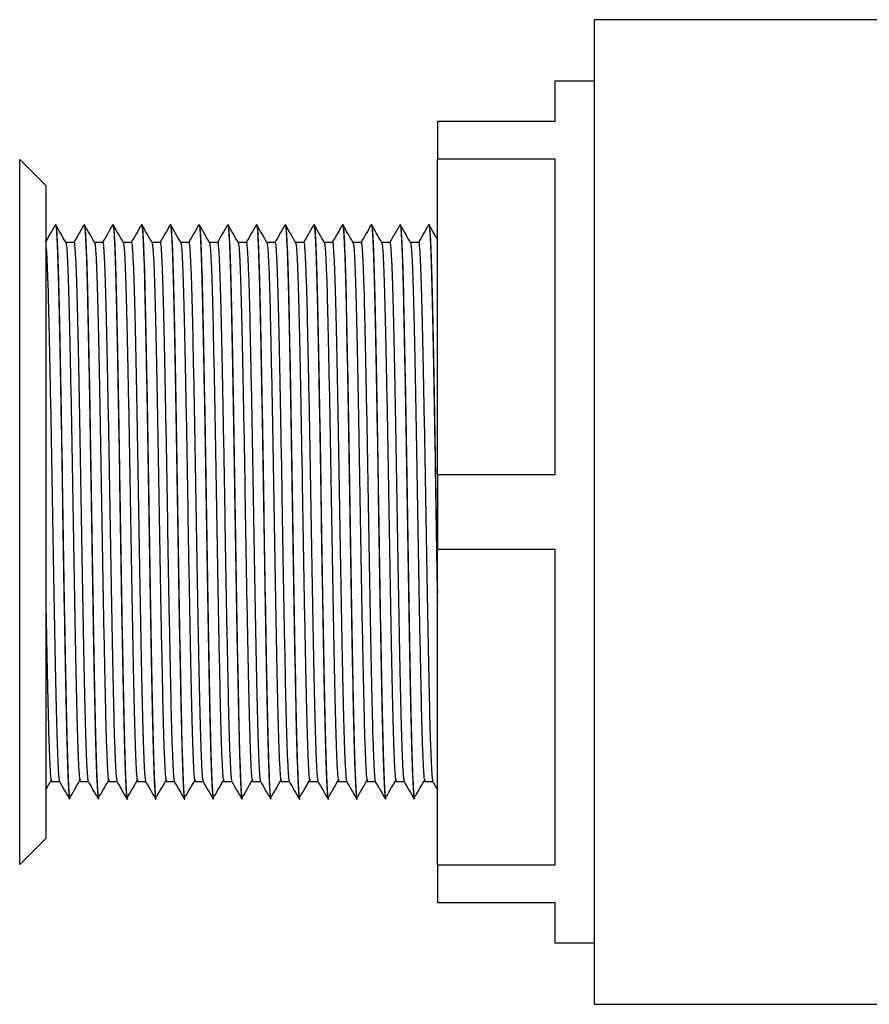
# Model space of a CAD drawing. Units: millimetres. Extents: x 5 to 995, y 5 to 995.
# Drawn here: x 229 to 261, y 476 to 514 of the extents above; entities that cross this region are included whole.
import ezdxf

# ---------------------------------------------------------------- set-up
doc = ezdxf.new("R2010")
doc.units = ezdxf.units.MM

msp = doc.modelspace()

# ---------------------------------------------------------------- linework, layer by layer
at = {"color": 7, "linetype": 'Continuous', "lineweight": 25}
for p, q in [((278.674, 513.501), (250.674, 513.501)), ((250.674, 513.501), (250.674, 475.801)), ((250.674, 511.151), (249.174, 511.151)), ((249.174, 511.151), (249.174, 509.601)), ((244.674, 509.601), (244.674, 508.172)), ((249.174, 509.601), (244.674, 509.601)), ((229.674, 507.151), (228.674, 508.151)), ((228.674, 482.303), (228.674, 508.151)), ((244.674, 508.172), (249.174, 508.172)), ((244.674, 496.079), (244.674, 508.172)), ((249.174, 508.172), (249.174, 496.079)), ((229.674, 507.151), (229.674, 483.217)), ((230.049, 505.651), (230.043, 505.651)), ((231.149, 505.651), (231.143, 505.651)), ((232.249, 505.651), (232.243, 505.651)), ((233.349, 505.651), (233.343, 505.651)), ((234.449, 505.651), (234.443, 505.651)), ((235.549, 505.651), (235.543, 505.651)), ((236.649, 505.651), (236.643, 505.651)), ((237.749, 505.651), (237.743, 505.651)), ((238.849, 505.651), (238.843, 505.651)), ((239.949, 505.651), (239.943, 505.651)), ((241.049, 505.651), (241.043, 505.651)), ((242.149, 505.651), (242.143, 505.651)), ((243.249, 505.651), (243.243, 505.651)), ((244.349, 505.651), (244.343, 505.651)), ((244.674, 496.079), (244.674, 493.222)), ((249.174, 496.079), (244.674, 496.079)), ((244.674, 493.222), (249.174, 493.222)), ((244.674, 481.129), (244.674, 493.222)), ((249.174, 493.222), (249.174, 481.129)), ((244.497, 484.332), (244.657, 484.055)), ((230.593, 483.651), (230.599, 483.651)), ((231.693, 483.651), (231.699, 483.651)), ((232.793, 483.651), (232.799, 483.651)), ((233.893, 483.651), (233.899, 483.651)), ((234.993, 483.651), (234.999, 483.651)), ((236.093, 483.651), (236.099, 483.651)), ((237.193, 483.651), (237.199, 483.651)), ((238.293, 483.651), (238.299, 483.651)), ((239.393, 483.651), (239.399, 483.651)), ((240.493, 483.651), (240.499, 483.651)), ((241.593, 483.651), (241.599, 483.651)), ((242.693, 483.651), (242.699, 483.651)), ((243.793, 483.651), (243.799, 483.651)), ((229.674, 483.217), (229.674, 482.151)), ((228.674, 481.151), (228.674, 482.303)), ((228.674, 481.151), (229.674, 482.151)), ((244.674, 481.129), (244.674, 479.701)), ((249.174, 481.129), (244.674, 481.129)), ((244.674, 479.701), (249.174, 479.701)), ((249.174, 479.701), (249.174, 478.151)), ((249.174, 478.151), (250.674, 478.151)), ((250.674, 475.801), (261.9, 475.801))]:
    msp.add_line(p, q, dxfattribs=at)
for points, knots in [([(230.04, 505.649), (229.975, 505.537), (229.845, 505.311), (229.714, 505.085), (229.649, 504.972)], [0, 0, 0, 0, 0.499177, 1, 1, 1, 1]), ([(230.04, 505.623), (230.041, 505.633), (230.054, 505.712), (230.078, 505.457), (230.114, 504.83), (230.149, 503.766), (230.182, 502.369), (230.216, 500.676), (230.252, 498.737), (230.287, 496.642), (230.32, 494.483), (230.354, 492.33), (230.389, 490.251), (230.425, 488.346), (230.458, 486.696), (230.492, 485.346), (230.527, 484.356), (230.562, 483.75), (230.583, 483.694), (230.593, 483.668)], [0, 0, 0, 0, 0.009343, 0.071113, 0.134017, 0.196837, 0.258378, 0.32016, 0.383067, 0.445882, 0.507413, 0.569206, 0.632116, 0.694927, 0.756448, 0.818252, 0.881166, 0.943972, 1, 1, 1, 1]), ([(230.049, 505.63), (230.05, 505.637), (230.063, 505.703), (230.086, 505.432), (230.122, 504.785), (230.158, 503.701), (230.19, 502.289), (230.224, 500.581), (230.26, 498.632), (230.295, 496.531), (230.328, 494.371), (230.362, 492.22), (230.397, 490.147), (230.433, 488.254), (230.466, 486.616), (230.5, 485.278), (230.536, 484.308), (230.569, 483.734), (230.59, 483.696), (230.599, 483.679)], [0, 0, 0, 0, 0.007094, 0.06929, 0.132563, 0.195688, 0.25749, 0.319696, 0.382973, 0.446093, 0.507886, 0.570103, 0.633383, 0.696498, 0.758283, 0.820824, 0.884424, 0.947838, 1, 1, 1, 1]), ([(230.443, 504.972), (230.378, 505.085), (230.248, 505.311), (230.117, 505.536), (230.052, 505.649)], [0, 0, 0, 0, 0.499159, 1, 1, 1, 1]), ([(231.14, 505.649), (231.075, 505.537), (230.945, 505.311), (230.814, 505.085), (230.749, 504.972)], [0, 0, 0, 0, 0.49912, 1, 1, 1, 1]), ([(231.14, 505.623), (231.141, 505.633), (231.154, 505.712), (231.178, 505.457), (231.214, 504.83), (231.249, 503.766), (231.282, 502.369), (231.316, 500.676), (231.352, 498.737), (231.387, 496.642), (231.42, 494.483), (231.454, 492.33), (231.489, 490.251), (231.525, 488.346), (231.558, 486.696), (231.592, 485.346), (231.627, 484.356), (231.662, 483.75), (231.683, 483.694), (231.693, 483.668)], [0, 0, 0, 0, 0.00934, 0.071111, 0.134015, 0.196835, 0.258376, 0.320158, 0.383065, 0.445881, 0.507412, 0.569205, 0.632116, 0.694927, 0.756448, 0.818252, 0.881166, 0.943972, 1, 1, 1, 1]), ([(231.149, 505.63), (231.15, 505.637), (231.163, 505.703), (231.186, 505.432), (231.222, 504.785), (231.258, 503.701), (231.29, 502.289), (231.324, 500.581), (231.36, 498.632), (231.395, 496.531), (231.428, 494.371), (231.462, 492.22), (231.497, 490.147), (231.533, 488.254), (231.566, 486.616), (231.6, 485.278), (231.636, 484.308), (231.669, 483.734), (231.69, 483.696), (231.699, 483.679)], [0, 0, 0, 0, 0.007094, 0.06929, 0.132563, 0.195688, 0.25749, 0.319696, 0.382973, 0.446093, 0.507886, 0.570103, 0.633383, 0.696498, 0.758283, 0.820824, 0.884424, 0.947838, 1, 1, 1, 1]), ([(231.543, 504.972), (231.478, 505.085), (231.348, 505.311), (231.217, 505.536), (231.152, 505.649)], [0, 0, 0, 0, 0.499102, 1, 1, 1, 1]), ([(232.24, 505.649), (232.175, 505.537), (232.045, 505.311), (231.914, 505.085), (231.849, 504.972)], [0, 0, 0, 0, 0.4990624, 1, 1, 1, 1]), ([(232.24, 505.623), (232.241, 505.633), (232.254, 505.712), (232.278, 505.457), (232.314, 504.83), (232.349, 503.766), (232.382, 502.369), (232.416, 500.676), (232.452, 498.737), (232.487, 496.642), (232.52, 494.483), (232.554, 492.33), (232.589, 490.251), (232.625, 488.346), (232.658, 486.696), (232.692, 485.346), (232.727, 484.356), (232.762, 483.75), (232.783, 483.694), (232.793, 483.668)], [0, 0, 0, 0, 0.009338, 0.071109, 0.134013, 0.196833, 0.258374, 0.320156, 0.383064, 0.44588, 0.507411, 0.569204, 0.632115, 0.694926, 0.756447, 0.818251, 0.881165, 0.943972, 1, 1, 1, 1]), ([(232.249, 505.63), (232.25, 505.637), (232.263, 505.703), (232.286, 505.432), (232.322, 504.785), (232.358, 503.701), (232.39, 502.289), (232.424, 500.581), (232.46, 498.632), (232.495, 496.531), (232.528, 494.371), (232.562, 492.22), (232.597, 490.147), (232.633, 488.254), (232.666, 486.616), (232.7, 485.278), (232.736, 484.308), (232.769, 483.734), (232.79, 483.696), (232.799, 483.679)], [0, 0, 0, 0, 0.007094, 0.06929, 0.132563, 0.195688, 0.25749, 0.319696, 0.382973, 0.446093, 0.507886, 0.570103, 0.633383, 0.696498, 0.758283, 0.820824, 0.884424, 0.947838, 1, 1, 1, 1]), ([(232.643, 504.972), (232.578, 505.085), (232.448, 505.311), (232.317, 505.536), (232.252, 505.649)], [0, 0, 0, 0, 0.4990445, 1, 1, 1, 1]), ([(233.34, 505.649), (233.275, 505.537), (233.145, 505.311), (233.014, 505.085), (232.949, 504.972)], [0, 0, 0, 0, 0.499005, 1, 1, 1, 1]), ([(233.34, 505.623), (233.341, 505.633), (233.354, 505.712), (233.378, 505.457), (233.414, 504.83), (233.449, 503.766), (233.482, 502.369), (233.516, 500.676), (233.552, 498.737), (233.587, 496.642), (233.62, 494.483), (233.654, 492.33), (233.689, 490.251), (233.725, 488.346), (233.758, 486.696), (233.792, 485.346), (233.827, 484.356), (233.862, 483.75), (233.883, 483.694), (233.893, 483.668)], [0, 0, 0, 0, 0.009336, 0.071107, 0.134011, 0.196832, 0.258373, 0.320155, 0.383062, 0.445878, 0.50741, 0.569203, 0.632114, 0.694925, 0.756447, 0.818251, 0.881165, 0.943972, 1, 1, 1, 1]), ([(233.349, 505.63), (233.35, 505.637), (233.363, 505.703), (233.386, 505.432), (233.422, 504.785), (233.458, 503.701), (233.49, 502.289), (233.524, 500.581), (233.56, 498.632), (233.595, 496.531), (233.628, 494.371), (233.662, 492.22), (233.697, 490.147), (233.733, 488.254), (233.766, 486.616), (233.8, 485.278), (233.836, 484.308), (233.869, 483.734), (233.89, 483.696), (233.899, 483.679)], [0, 0, 0, 0, 0.007094, 0.06929, 0.132563, 0.195688, 0.25749, 0.319696, 0.382973, 0.446093, 0.507886, 0.570103, 0.633383, 0.696498, 0.758283, 0.820824, 0.884424, 0.947838, 1, 1, 1, 1]), ([(233.743, 504.972), (233.678, 505.085), (233.548, 505.311), (233.417, 505.536), (233.352, 505.649)], [0, 0, 0, 0, 0.498987, 1, 1, 1, 1]), ([(234.44, 505.649), (234.375, 505.537), (234.245, 505.311), (234.114, 505.085), (234.049, 504.972)], [0, 0, 0, 0, 0.498949, 1, 1, 1, 1]), ([(234.44, 505.623), (234.441, 505.633), (234.454, 505.712), (234.478, 505.457), (234.514, 504.83), (234.549, 503.766), (234.582, 502.369), (234.616, 500.676), (234.652, 498.737), (234.687, 496.642), (234.72, 494.483), (234.754, 492.33), (234.789, 490.251), (234.825, 488.346), (234.858, 486.696), (234.892, 485.346), (234.927, 484.356), (234.962, 483.75), (234.983, 483.694), (234.993, 483.668)], [0, 0, 0, 0, 0.009333, 0.071105, 0.134009, 0.19683, 0.258371, 0.320153, 0.383061, 0.445877, 0.507408, 0.569202, 0.632113, 0.694924, 0.756446, 0.81825, 0.881165, 0.943972, 1, 1, 1, 1]), ([(234.449, 505.63), (234.45, 505.637), (234.463, 505.703), (234.486, 505.432), (234.522, 504.785), (234.558, 503.701), (234.59, 502.289), (234.624, 500.581), (234.66, 498.632), (234.695, 496.531), (234.728, 494.371), (234.762, 492.22), (234.797, 490.147), (234.833, 488.254), (234.866, 486.616), (234.9, 485.278), (234.936, 484.308), (234.969, 483.734), (234.99, 483.696), (234.999, 483.679)], [0, 0, 0, 0, 0.007094, 0.06929, 0.132563, 0.195688, 0.25749, 0.319696, 0.382973, 0.446093, 0.507886, 0.570103, 0.633383, 0.696498, 0.758283, 0.820824, 0.884424, 0.947838, 1, 1, 1, 1]), ([(234.843, 504.972), (234.778, 505.085), (234.648, 505.311), (234.517, 505.536), (234.452, 505.649)], [0, 0, 0, 0, 0.49893, 1, 1, 1, 1]), ([(235.54, 505.649), (235.475, 505.537), (235.345, 505.311), (235.214, 505.085), (235.149, 504.972)], [0, 0, 0, 0, 0.498892, 1, 1, 1, 1]), ([(235.54, 505.623), (235.541, 505.633), (235.554, 505.712), (235.578, 505.457), (235.614, 504.83), (235.649, 503.766), (235.682, 502.369), (235.716, 500.676), (235.752, 498.737), (235.787, 496.642), (235.82, 494.483), (235.854, 492.33), (235.889, 490.251), (235.925, 488.346), (235.958, 486.696), (235.992, 485.346), (236.027, 484.356), (236.062, 483.75), (236.083, 483.694), (236.093, 483.668)], [0, 0, 0, 0, 0.0093309, 0.0711025, 0.1340071, 0.1968278, 0.258369, 0.3201516, 0.3830596, 0.4458758, 0.5074072, 0.5692008, 0.6321121, 0.6949237, 0.7564455, 0.81825, 0.8811647, 0.9439716, 1, 1, 1, 1]), ([(235.549, 505.63), (235.55, 505.637), (235.563, 505.703), (235.586, 505.432), (235.622, 504.785), (235.658, 503.701), (235.69, 502.289), (235.724, 500.581), (235.76, 498.632), (235.795, 496.531), (235.828, 494.371), (235.862, 492.22), (235.897, 490.147), (235.933, 488.254), (235.966, 486.616), (236, 485.278), (236.036, 484.308), (236.069, 483.734), (236.09, 483.696), (236.099, 483.679)], [0, 0, 0, 0, 0.007094, 0.06929, 0.132563, 0.195688, 0.25749, 0.319696, 0.382973, 0.446093, 0.507886, 0.570103, 0.633383, 0.696498, 0.758283, 0.820824, 0.884424, 0.947838, 1, 1, 1, 1]), ([(235.943, 504.972), (235.878, 505.085), (235.748, 505.311), (235.617, 505.536), (235.552, 505.649)], [0, 0, 0, 0, 0.498872, 1, 1, 1, 1]), ([(236.64, 505.649), (236.575, 505.537), (236.445, 505.311), (236.314, 505.085), (236.249, 504.972)], [0, 0, 0, 0, 0.498836, 1, 1, 1, 1]), ([(236.64, 505.623), (236.641, 505.633), (236.654, 505.712), (236.678, 505.457), (236.714, 504.83), (236.749, 503.766), (236.782, 502.369), (236.816, 500.676), (236.852, 498.737), (236.887, 496.642), (236.92, 494.483), (236.954, 492.33), (236.989, 490.251), (237.025, 488.346), (237.058, 486.696), (237.092, 485.346), (237.127, 484.356), (237.162, 483.75), (237.183, 483.694), (237.193, 483.668)], [0, 0, 0, 0, 0.009329, 0.0711, 0.134005, 0.196826, 0.258367, 0.32015, 0.383058, 0.445874, 0.507406, 0.5692, 0.632111, 0.694923, 0.756445, 0.81825, 0.881164, 0.943971, 1, 1, 1, 1]), ([(236.649, 505.63), (236.65, 505.637), (236.663, 505.703), (236.686, 505.432), (236.722, 504.785), (236.758, 503.701), (236.79, 502.289), (236.824, 500.581), (236.86, 498.632), (236.895, 496.531), (236.928, 494.371), (236.962, 492.22), (236.997, 490.147), (237.033, 488.254), (237.066, 486.616), (237.1, 485.278), (237.136, 484.308), (237.169, 483.734), (237.19, 483.696), (237.199, 483.679)], [0, 0, 0, 0, 0.007094, 0.06929, 0.132563, 0.195688, 0.25749, 0.319696, 0.382973, 0.446093, 0.507886, 0.570103, 0.633383, 0.696498, 0.758283, 0.820824, 0.884424, 0.947838, 1, 1, 1, 1]), ([(237.043, 504.972), (236.978, 505.085), (236.848, 505.311), (236.717, 505.536), (236.652, 505.649)], [0, 0, 0, 0, 0.498815, 1, 1, 1, 1]), ([(237.74, 505.649), (237.675, 505.537), (237.545, 505.311), (237.414, 505.085), (237.349, 504.972)], [0, 0, 0, 0, 0.498781, 1, 1, 1, 1]), ([(237.74, 505.623), (237.741, 505.633), (237.754, 505.712), (237.778, 505.457), (237.814, 504.83), (237.849, 503.766), (237.882, 502.369), (237.916, 500.676), (237.952, 498.737), (237.987, 496.642), (238.02, 494.483), (238.054, 492.33), (238.089, 490.251), (238.125, 488.346), (238.158, 486.696), (238.192, 485.346), (238.227, 484.356), (238.262, 483.75), (238.283, 483.694), (238.293, 483.668)], [0, 0, 0, 0, 0.009326, 0.071098, 0.134003, 0.196824, 0.258366, 0.320148, 0.383057, 0.445873, 0.507405, 0.569199, 0.63211, 0.694922, 0.756444, 0.818249, 0.881164, 0.943971, 1, 1, 1, 1]), ([(237.749, 505.63), (237.75, 505.637), (237.763, 505.703), (237.786, 505.432), (237.822, 504.785), (237.858, 503.701), (237.89, 502.289), (237.924, 500.581), (237.96, 498.632), (237.995, 496.531), (238.028, 494.371), (238.062, 492.22), (238.097, 490.147), (238.133, 488.254), (238.166, 486.616), (238.2, 485.278), (238.236, 484.308), (238.269, 483.734), (238.29, 483.696), (238.299, 483.679)], [0, 0, 0, 0, 0.007094, 0.06929, 0.132563, 0.195688, 0.25749, 0.319696, 0.382973, 0.446093, 0.507886, 0.570103, 0.633383, 0.696498, 0.758283, 0.820824, 0.884424, 0.947838, 1, 1, 1, 1]), ([(238.143, 504.972), (238.078, 505.085), (237.948, 505.311), (237.817, 505.536), (237.752, 505.649)], [0, 0, 0, 0, 0.498757, 1, 1, 1, 1]), ([(238.84, 505.649), (238.775, 505.537), (238.645, 505.311), (238.514, 505.085), (238.449, 504.972)], [0, 0, 0, 0, 0.498725, 1, 1, 1, 1]), ([(238.84, 505.623), (238.841, 505.633), (238.854, 505.712), (238.878, 505.457), (238.914, 504.83), (238.949, 503.766), (238.982, 502.369), (239.016, 500.676), (239.052, 498.737), (239.087, 496.642), (239.12, 494.483), (239.154, 492.33), (239.189, 490.251), (239.225, 488.346), (239.258, 486.696), (239.292, 485.346), (239.327, 484.356), (239.362, 483.75), (239.383, 483.694), (239.393, 483.668)], [0, 0, 0, 0, 0.009324, 0.071096, 0.134001, 0.196822, 0.258364, 0.320147, 0.383055, 0.445872, 0.507404, 0.569198, 0.63211, 0.694922, 0.756444, 0.818249, 0.881164, 0.943971, 1, 1, 1, 1]), ([(238.849, 505.63), (238.85, 505.637), (238.863, 505.703), (238.886, 505.432), (238.922, 504.785), (238.958, 503.701), (238.99, 502.289), (239.024, 500.581), (239.06, 498.632), (239.095, 496.531), (239.128, 494.371), (239.162, 492.22), (239.197, 490.147), (239.233, 488.254), (239.266, 486.616), (239.3, 485.278), (239.336, 484.308), (239.369, 483.734), (239.39, 483.696), (239.399, 483.679)], [0, 0, 0, 0, 0.007094, 0.06929, 0.132563, 0.195688, 0.25749, 0.319696, 0.382973, 0.446093, 0.507886, 0.570103, 0.633383, 0.696498, 0.758283, 0.820824, 0.884424, 0.947838, 1, 1, 1, 1]), ([(239.243, 504.972), (239.178, 505.085), (239.048, 505.311), (238.917, 505.536), (238.852, 505.649)], [0, 0, 0, 0, 0.498699, 1, 1, 1, 1]), ([(239.94, 505.649), (239.875, 505.537), (239.745, 505.311), (239.614, 505.085), (239.549, 504.972)], [0, 0, 0, 0, 0.49867, 1, 1, 1, 1]), ([(239.94, 505.623), (239.941, 505.633), (239.954, 505.712), (239.978, 505.457), (240.014, 504.83), (240.049, 503.766), (240.082, 502.369), (240.116, 500.676), (240.152, 498.737), (240.187, 496.642), (240.22, 494.483), (240.254, 492.33), (240.289, 490.251), (240.325, 488.346), (240.358, 486.696), (240.392, 485.346), (240.427, 484.356), (240.462, 483.75), (240.483, 483.694), (240.493, 483.668)], [0, 0, 0, 0, 0.009322, 0.071094, 0.133999, 0.19682, 0.258362, 0.320145, 0.383054, 0.445871, 0.507403, 0.569197, 0.632109, 0.694921, 0.756443, 0.818248, 0.881164, 0.943971, 1, 1, 1, 1]), ([(239.949, 505.63), (239.95, 505.637), (239.963, 505.703), (239.986, 505.432), (240.022, 504.785), (240.058, 503.701), (240.09, 502.289), (240.124, 500.581), (240.16, 498.632), (240.195, 496.531), (240.228, 494.371), (240.262, 492.22), (240.297, 490.147), (240.333, 488.254), (240.366, 486.616), (240.4, 485.278), (240.436, 484.308), (240.469, 483.734), (240.49, 483.696), (240.499, 483.679)], [0, 0, 0, 0, 0.007094, 0.06929, 0.132563, 0.195688, 0.25749, 0.319696, 0.382973, 0.446093, 0.507886, 0.570103, 0.633383, 0.696498, 0.758283, 0.820824, 0.884424, 0.947838, 1, 1, 1, 1]), ([(240.343, 504.972), (240.278, 505.085), (240.148, 505.311), (240.017, 505.536), (239.952, 505.649)], [0, 0, 0, 0, 0.498641, 1, 1, 1, 1]), ([(241.04, 505.649), (240.975, 505.537), (240.845, 505.311), (240.714, 505.085), (240.649, 504.972)], [0, 0, 0, 0, 0.4986148, 1, 1, 1, 1]), ([(241.04, 505.623), (241.041, 505.633), (241.054, 505.712), (241.078, 505.457), (241.114, 504.83), (241.149, 503.766), (241.182, 502.369), (241.216, 500.676), (241.252, 498.737), (241.287, 496.642), (241.32, 494.483), (241.354, 492.33), (241.389, 490.251), (241.425, 488.346), (241.458, 486.696), (241.492, 485.346), (241.527, 484.356), (241.562, 483.75), (241.583, 483.694), (241.593, 483.668)], [0, 0, 0, 0, 0.009319, 0.071092, 0.133997, 0.196818, 0.25836, 0.320144, 0.383052, 0.445869, 0.507401, 0.569196, 0.632108, 0.69492, 0.756443, 0.818248, 0.881163, 0.943971, 1, 1, 1, 1]), ([(241.049, 505.63), (241.05, 505.637), (241.063, 505.703), (241.086, 505.432), (241.122, 504.785), (241.158, 503.701), (241.19, 502.289), (241.224, 500.581), (241.26, 498.632), (241.295, 496.531), (241.328, 494.371), (241.362, 492.22), (241.397, 490.147), (241.433, 488.254), (241.466, 486.616), (241.5, 485.278), (241.536, 484.308), (241.569, 483.734), (241.59, 483.696), (241.599, 483.679)], [0, 0, 0, 0, 0.007094, 0.06929, 0.132563, 0.195688, 0.25749, 0.319696, 0.382973, 0.446093, 0.507886, 0.570103, 0.633383, 0.696498, 0.758283, 0.820824, 0.884424, 0.947838, 1, 1, 1, 1]), ([(241.443, 504.972), (241.378, 505.085), (241.248, 505.311), (241.117, 505.536), (241.052, 505.649)], [0, 0, 0, 0, 0.4985832, 1, 1, 1, 1]), ([(242.14, 505.649), (242.075, 505.537), (241.945, 505.311), (241.814, 505.085), (241.749, 504.972)], [0, 0, 0, 0, 0.49856, 1, 1, 1, 1]), ([(242.14, 505.623), (242.141, 505.633), (242.154, 505.712), (242.178, 505.457), (242.214, 504.83), (242.249, 503.766), (242.282, 502.369), (242.316, 500.676), (242.352, 498.737), (242.387, 496.642), (242.42, 494.483), (242.454, 492.33), (242.489, 490.251), (242.525, 488.346), (242.558, 486.696), (242.592, 485.346), (242.627, 484.356), (242.662, 483.75), (242.683, 483.694), (242.693, 483.668)], [0, 0, 0, 0, 0.009317, 0.07109, 0.133995, 0.196817, 0.258359, 0.320142, 0.383051, 0.445868, 0.5074, 0.569195, 0.632107, 0.694919, 0.756442, 0.818247, 0.881163, 0.943971, 1, 1, 1, 1]), ([(242.149, 505.63), (242.15, 505.637), (242.163, 505.703), (242.186, 505.432), (242.222, 504.785), (242.258, 503.701), (242.29, 502.289), (242.324, 500.581), (242.36, 498.632), (242.395, 496.531), (242.428, 494.371), (242.462, 492.22), (242.497, 490.147), (242.533, 488.254), (242.566, 486.616), (242.6, 485.278), (242.636, 484.308), (242.669, 483.734), (242.69, 483.696), (242.699, 483.679)], [0, 0, 0, 0, 0.007094, 0.06929, 0.132563, 0.195688, 0.25749, 0.319696, 0.382973, 0.446093, 0.507886, 0.570103, 0.633383, 0.696498, 0.758283, 0.820824, 0.884424, 0.947838, 1, 1, 1, 1]), ([(242.543, 504.972), (242.478, 505.085), (242.348, 505.311), (242.217, 505.536), (242.152, 505.649)], [0, 0, 0, 0, 0.4985251, 1, 1, 1, 1]), ([(243.24, 505.649), (243.175, 505.537), (243.045, 505.311), (242.914, 505.085), (242.849, 504.972)], [0, 0, 0, 0, 0.498506, 1, 1, 1, 1]), ([(243.24, 505.623), (243.241, 505.633), (243.254, 505.712), (243.278, 505.457), (243.314, 504.83), (243.349, 503.766), (243.382, 502.369), (243.416, 500.676), (243.452, 498.737), (243.487, 496.642), (243.52, 494.483), (243.554, 492.33), (243.589, 490.251), (243.625, 488.346), (243.658, 486.696), (243.692, 485.346), (243.727, 484.356), (243.762, 483.75), (243.783, 483.694), (243.793, 483.668)], [0, 0, 0, 0, 0.009315, 0.071087, 0.133993, 0.196815, 0.258357, 0.320141, 0.38305, 0.445867, 0.507399, 0.569194, 0.632106, 0.694919, 0.756442, 0.818247, 0.881163, 0.943971, 1, 1, 1, 1]), ([(243.249, 505.63), (243.25, 505.637), (243.263, 505.703), (243.286, 505.432), (243.322, 504.785), (243.358, 503.701), (243.39, 502.289), (243.424, 500.581), (243.46, 498.632), (243.495, 496.531), (243.528, 494.371), (243.562, 492.22), (243.597, 490.147), (243.633, 488.254), (243.666, 486.616), (243.7, 485.278), (243.736, 484.308), (243.769, 483.734), (243.79, 483.696), (243.799, 483.679)], [0, 0, 0, 0, 0.007094, 0.06929, 0.132563, 0.195688, 0.25749, 0.319696, 0.382973, 0.446093, 0.507886, 0.570103, 0.633383, 0.696498, 0.758283, 0.820824, 0.884424, 0.947838, 1, 1, 1, 1]), ([(243.643, 504.972), (243.578, 505.085), (243.448, 505.311), (243.317, 505.536), (243.252, 505.649)], [0, 0, 0, 0, 0.4984669, 1, 1, 1, 1]), ([(244.34, 505.649), (244.275, 505.537), (244.145, 505.311), (244.014, 505.085), (243.949, 504.972)], [0, 0, 0, 0, 0.4984517, 1, 1, 1, 1]), ([(244.34, 505.623), (244.341, 505.633), (244.354, 505.712), (244.378, 505.457), (244.414, 504.83), (244.449, 503.766), (244.483, 502.369), (244.516, 500.676), (244.552, 498.737), (244.587, 496.641), (244.62, 494.485), (244.649, 492.639), (244.667, 491.556), (244.674, 491.159)], [0, 0, 0, 0, 0.015392, 0.117495, 0.22147, 0.325307, 0.427029, 0.529149, 0.63313, 0.736959, 0.838665, 0.940804, 1, 1, 1, 1]), ([(244.349, 505.63), (244.35, 505.637), (244.363, 505.703), (244.386, 505.432), (244.422, 504.785), (244.458, 503.701), (244.49, 502.289), (244.524, 500.581), (244.56, 498.632), (244.595, 496.531), (244.628, 494.372), (244.654, 492.705), (244.67, 491.783), (244.674, 491.552)], [0, 0, 0, 0, 0.0120049, 0.1172559, 0.2243311, 0.331155, 0.43574, 0.5410091, 0.6480895, 0.7549049, 0.8594752, 0.9647624, 1, 1, 1, 1]), ([(244.674, 505.092), (244.632, 505.165), (244.525, 505.351), (244.417, 505.536), (244.352, 505.649)], [0, 0, 0, 0, 0.391104, 1, 1, 1, 1]), ([(229.674, 504.843), (229.679, 504.82), (229.695, 504.738), (229.723, 504.182), (229.759, 503.211), (229.792, 501.893), (229.825, 500.306), (229.861, 498.486), (229.897, 496.519), (229.93, 494.494), (229.963, 492.498), (229.998, 490.573), (230.033, 488.805), (230.066, 487.253), (230.099, 485.974), (230.135, 485.03), (230.168, 484.456), (230.188, 484.391), (230.197, 484.362)], [0, 0, 0, 0, 0.026836, 0.093412, 0.1599, 0.225033, 0.290421, 0.357001, 0.423484, 0.488607, 0.554007, 0.618085, 0.684283, 0.749165, 0.814184, 0.880741, 0.947252, 1, 1, 1, 1]), ([(230.752, 504.974), (230.7, 504.974), (230.597, 504.974), (230.493, 504.974), (230.442, 504.974)], [0, 0, 0, 0, 0.502204, 1, 1, 1, 1]), ([(230.443, 504.966), (230.454, 504.92), (230.476, 504.828), (230.511, 504.192), (230.546, 503.208), (230.579, 501.894), (230.613, 500.305), (230.649, 498.486), (230.684, 496.519), (230.717, 494.494), (230.751, 492.472), (230.786, 490.521), (230.822, 488.734), (230.855, 487.186), (230.888, 485.918), (230.924, 484.989), (230.959, 484.42), (230.98, 484.368), (230.99, 484.343)], [0, 0, 0, 0, 0.060215, 0.12384, 0.18738, 0.249626, 0.312116, 0.375744, 0.43928, 0.501516, 0.564017, 0.627649, 0.69118, 0.753406, 0.815918, 0.879553, 0.943079, 1, 1, 1, 1]), ([(230.752, 504.963), (230.753, 504.967), (230.765, 505.031), (230.788, 504.788), (230.823, 504.205), (230.859, 503.205), (230.892, 501.895), (230.925, 500.305), (230.961, 498.486), (230.997, 496.519), (231.03, 494.494), (231.063, 492.498), (231.098, 490.573), (231.133, 488.805), (231.166, 487.253), (231.199, 485.974), (231.235, 485.03), (231.268, 484.456), (231.288, 484.391), (231.297, 484.362)], [0, 0, 0, 0, 0.003723, 0.066439, 0.130306, 0.194087, 0.25657, 0.319297, 0.383168, 0.446945, 0.509417, 0.572156, 0.633626, 0.69713, 0.759372, 0.821744, 0.885593, 0.949397, 1, 1, 1, 1]), ([(231.852, 504.974), (231.8, 504.974), (231.697, 504.974), (231.593, 504.974), (231.542, 504.974)], [0, 0, 0, 0, 0.502139, 1, 1, 1, 1]), ([(231.543, 504.966), (231.554, 504.92), (231.576, 504.828), (231.611, 504.192), (231.646, 503.208), (231.679, 501.894), (231.713, 500.305), (231.749, 498.486), (231.784, 496.519), (231.817, 494.494), (231.851, 492.472), (231.886, 490.521), (231.922, 488.734), (231.955, 487.186), (231.988, 485.918), (232.024, 484.989), (232.059, 484.42), (232.08, 484.368), (232.09, 484.343)], [0, 0, 0, 0, 0.060212, 0.123837, 0.187378, 0.249624, 0.312114, 0.375742, 0.439278, 0.501514, 0.564016, 0.627648, 0.691179, 0.753405, 0.815917, 0.879553, 0.943079, 1, 1, 1, 1]), ([(231.852, 504.963), (231.853, 504.967), (231.865, 505.031), (231.888, 504.788), (231.923, 504.205), (231.959, 503.205), (231.992, 501.895), (232.025, 500.305), (232.061, 498.486), (232.097, 496.519), (232.13, 494.494), (232.163, 492.498), (232.198, 490.573), (232.233, 488.805), (232.266, 487.253), (232.299, 485.974), (232.335, 485.03), (232.368, 484.456), (232.388, 484.391), (232.397, 484.362)], [0, 0, 0, 0, 0.003722, 0.066439, 0.130305, 0.194087, 0.256569, 0.319297, 0.383167, 0.446944, 0.509416, 0.572155, 0.633625, 0.697129, 0.759371, 0.821743, 0.885591, 0.949395, 1, 1, 1, 1]), ([(232.952, 504.974), (232.9, 504.974), (232.797, 504.974), (232.693, 504.974), (232.642, 504.974)], [0, 0, 0, 0, 0.502075, 1, 1, 1, 1]), ([(232.643, 504.966), (232.654, 504.92), (232.676, 504.828), (232.711, 504.192), (232.746, 503.208), (232.779, 501.894), (232.813, 500.305), (232.849, 498.486), (232.884, 496.519), (232.917, 494.494), (232.951, 492.472), (232.986, 490.521), (233.022, 488.734), (233.055, 487.186), (233.088, 485.918), (233.124, 484.989), (233.159, 484.42), (233.18, 484.368), (233.19, 484.343)], [0, 0, 0, 0, 0.06021, 0.123835, 0.187375, 0.249622, 0.312112, 0.375741, 0.439276, 0.501513, 0.564014, 0.627646, 0.691178, 0.753404, 0.815917, 0.879552, 0.943079, 1, 1, 1, 1]), ([(232.952, 504.963), (232.953, 504.967), (232.965, 505.031), (232.988, 504.788), (233.023, 504.205), (233.059, 503.205), (233.092, 501.895), (233.125, 500.305), (233.161, 498.486), (233.197, 496.519), (233.23, 494.494), (233.263, 492.498), (233.298, 490.573), (233.333, 488.805), (233.366, 487.253), (233.399, 485.974), (233.435, 485.03), (233.468, 484.456), (233.488, 484.391), (233.497, 484.362)], [0, 0, 0, 0, 0.003722, 0.066439, 0.130305, 0.194086, 0.256569, 0.319296, 0.383166, 0.446943, 0.509415, 0.572154, 0.633624, 0.697127, 0.759369, 0.821741, 0.885589, 0.949393, 1, 1, 1, 1]), ([(234.052, 504.974), (234, 504.974), (233.897, 504.974), (233.793, 504.974), (233.742, 504.974)], [0, 0, 0, 0, 0.502011, 1, 1, 1, 1]), ([(233.743, 504.966), (233.754, 504.92), (233.776, 504.828), (233.811, 504.192), (233.846, 503.208), (233.879, 501.894), (233.913, 500.305), (233.949, 498.486), (233.984, 496.519), (234.017, 494.494), (234.051, 492.472), (234.086, 490.521), (234.122, 488.734), (234.155, 487.186), (234.188, 485.918), (234.224, 484.989), (234.259, 484.42), (234.28, 484.368), (234.29, 484.343)], [0, 0, 0, 0, 0.060207, 0.123832, 0.187373, 0.249619, 0.31211, 0.375739, 0.439275, 0.501511, 0.564013, 0.627645, 0.691177, 0.753403, 0.815916, 0.879552, 0.943078, 1, 1, 1, 1]), ([(234.052, 504.963), (234.053, 504.967), (234.065, 505.031), (234.088, 504.788), (234.123, 504.205), (234.159, 503.205), (234.192, 501.895), (234.225, 500.305), (234.261, 498.486), (234.297, 496.519), (234.33, 494.494), (234.363, 492.498), (234.398, 490.573), (234.433, 488.805), (234.466, 487.253), (234.499, 485.974), (234.535, 485.03), (234.568, 484.456), (234.588, 484.391), (234.597, 484.362)], [0, 0, 0, 0, 0.003722, 0.066438, 0.130305, 0.194086, 0.256568, 0.319296, 0.383165, 0.446942, 0.509414, 0.572153, 0.633623, 0.697126, 0.759368, 0.82174, 0.885588, 0.949392, 1, 1, 1, 1]), ([(235.152, 504.974), (235.1, 504.974), (234.997, 504.974), (234.893, 504.974), (234.842, 504.974)], [0, 0, 0, 0, 0.501947, 1, 1, 1, 1]), ([(234.843, 504.966), (234.854, 504.92), (234.876, 504.828), (234.911, 504.192), (234.946, 503.208), (234.979, 501.894), (235.013, 500.305), (235.049, 498.486), (235.084, 496.519), (235.117, 494.494), (235.151, 492.472), (235.186, 490.521), (235.222, 488.734), (235.255, 487.186), (235.288, 485.918), (235.324, 484.989), (235.359, 484.42), (235.38, 484.368), (235.39, 484.343)], [0, 0, 0, 0, 0.060204, 0.12383, 0.187371, 0.249617, 0.312108, 0.375737, 0.439273, 0.50151, 0.564012, 0.627644, 0.691176, 0.753403, 0.815916, 0.879551, 0.943078, 1, 1, 1, 1]), ([(235.152, 504.963), (235.153, 504.967), (235.165, 505.031), (235.188, 504.788), (235.223, 504.205), (235.259, 503.205), (235.292, 501.895), (235.325, 500.305), (235.361, 498.486), (235.397, 496.519), (235.43, 494.494), (235.463, 492.498), (235.498, 490.573), (235.533, 488.805), (235.566, 487.253), (235.599, 485.974), (235.635, 485.03), (235.668, 484.456), (235.688, 484.391), (235.697, 484.362)], [0, 0, 0, 0, 0.003722, 0.066438, 0.130304, 0.194086, 0.256568, 0.319295, 0.383165, 0.446941, 0.509414, 0.572152, 0.633622, 0.697125, 0.759367, 0.821738, 0.885586, 0.94939, 1, 1, 1, 1]), ([(236.252, 504.974), (236.2, 504.974), (236.097, 504.974), (235.993, 504.974), (235.942, 504.974)], [0, 0, 0, 0, 0.501884, 1, 1, 1, 1]), ([(235.943, 504.966), (235.954, 504.92), (235.976, 504.828), (236.011, 504.192), (236.046, 503.208), (236.079, 501.894), (236.113, 500.305), (236.149, 498.486), (236.184, 496.519), (236.217, 494.494), (236.251, 492.472), (236.286, 490.521), (236.322, 488.734), (236.355, 487.186), (236.388, 485.918), (236.424, 484.989), (236.459, 484.42), (236.48, 484.368), (236.49, 484.343)], [0, 0, 0, 0, 0.060201, 0.123827, 0.187368, 0.249615, 0.312106, 0.375735, 0.439272, 0.501508, 0.56401, 0.627643, 0.691175, 0.753402, 0.815915, 0.879551, 0.943078, 1, 1, 1, 1]), ([(236.252, 504.963), (236.253, 504.967), (236.265, 505.031), (236.288, 504.788), (236.323, 504.205), (236.359, 503.205), (236.392, 501.895), (236.425, 500.305), (236.461, 498.486), (236.497, 496.519), (236.53, 494.494), (236.563, 492.498), (236.598, 490.573), (236.633, 488.805), (236.666, 487.253), (236.699, 485.974), (236.735, 485.03), (236.768, 484.456), (236.788, 484.391), (236.797, 484.362)], [0, 0, 0, 0, 0.003722, 0.066438, 0.130304, 0.194085, 0.256567, 0.319294, 0.383164, 0.446941, 0.509413, 0.572151, 0.633621, 0.697124, 0.759365, 0.821737, 0.885585, 0.949388, 1, 1, 1, 1]), ([(237.352, 504.974), (237.3, 504.974), (237.197, 504.974), (237.093, 504.974), (237.042, 504.974)], [0, 0, 0, 0, 0.501822, 1, 1, 1, 1]), ([(237.043, 504.966), (237.054, 504.92), (237.076, 504.828), (237.111, 504.192), (237.146, 503.208), (237.179, 501.894), (237.213, 500.305), (237.249, 498.486), (237.284, 496.519), (237.317, 494.494), (237.351, 492.472), (237.386, 490.521), (237.422, 488.734), (237.455, 487.186), (237.488, 485.918), (237.524, 484.989), (237.559, 484.42), (237.58, 484.368), (237.59, 484.343)], [0, 0, 0, 0, 0.060199, 0.123825, 0.187366, 0.249613, 0.312104, 0.375733, 0.43927, 0.501507, 0.564009, 0.627642, 0.691174, 0.753401, 0.815914, 0.879551, 0.943078, 1, 1, 1, 1]), ([(237.352, 504.963), (237.353, 504.967), (237.365, 505.031), (237.388, 504.788), (237.423, 504.205), (237.459, 503.205), (237.492, 501.895), (237.525, 500.305), (237.561, 498.486), (237.597, 496.519), (237.63, 494.494), (237.663, 492.498), (237.698, 490.573), (237.733, 488.805), (237.766, 487.253), (237.799, 485.974), (237.835, 485.03), (237.868, 484.456), (237.888, 484.391), (237.897, 484.362)], [0, 0, 0, 0, 0.003722, 0.066438, 0.130304, 0.194085, 0.256567, 0.319294, 0.383163, 0.44694, 0.509412, 0.57215, 0.633619, 0.697122, 0.759364, 0.821735, 0.885583, 0.949387, 1, 1, 1, 1]), ([(238.452, 504.974), (238.4, 504.974), (238.297, 504.974), (238.193, 504.974), (238.142, 504.974)], [0, 0, 0, 0, 0.50176, 1, 1, 1, 1]), ([(238.143, 504.966), (238.154, 504.92), (238.176, 504.828), (238.211, 504.192), (238.246, 503.208), (238.279, 501.894), (238.313, 500.305), (238.349, 498.486), (238.384, 496.519), (238.417, 494.494), (238.451, 492.472), (238.486, 490.521), (238.522, 488.734), (238.555, 487.186), (238.588, 485.918), (238.624, 484.989), (238.659, 484.42), (238.68, 484.368), (238.69, 484.343)], [0, 0, 0, 0, 0.060196, 0.123822, 0.187363, 0.249611, 0.312102, 0.375731, 0.439268, 0.501505, 0.564008, 0.627641, 0.691173, 0.7534, 0.815914, 0.87955, 0.943077, 1, 1, 1, 1]), ([(238.452, 504.963), (238.453, 504.967), (238.465, 505.031), (238.488, 504.788), (238.523, 504.205), (238.559, 503.205), (238.592, 501.895), (238.625, 500.305), (238.661, 498.486), (238.697, 496.519), (238.73, 494.494), (238.763, 492.498), (238.798, 490.573), (238.833, 488.805), (238.866, 487.253), (238.899, 485.974), (238.935, 485.03), (238.968, 484.456), (238.988, 484.391), (238.997, 484.362)], [0, 0, 0, 0, 0.003722, 0.066438, 0.130304, 0.194084, 0.256566, 0.319293, 0.383163, 0.446939, 0.509411, 0.572149, 0.633618, 0.697121, 0.759363, 0.821734, 0.885582, 0.949385, 1, 1, 1, 1]), ([(239.552, 504.974), (239.5, 504.974), (239.397, 504.974), (239.293, 504.974), (239.242, 504.974)], [0, 0, 0, 0, 0.501698, 1, 1, 1, 1]), ([(239.243, 504.965), (239.254, 504.92), (239.276, 504.828), (239.311, 504.192), (239.346, 503.208), (239.379, 501.894), (239.413, 500.305), (239.449, 498.486), (239.484, 496.519), (239.517, 494.494), (239.551, 492.472), (239.586, 490.521), (239.622, 488.734), (239.655, 487.186), (239.688, 485.918), (239.724, 484.989), (239.759, 484.42), (239.78, 484.368), (239.79, 484.343)], [0, 0, 0, 0, 0.060193, 0.12382, 0.187361, 0.249608, 0.3121, 0.37573, 0.439267, 0.501504, 0.564006, 0.62764, 0.691172, 0.753399, 0.815913, 0.87955, 0.943077, 1, 1, 1, 1]), ([(239.552, 504.963), (239.553, 504.967), (239.565, 505.031), (239.588, 504.788), (239.623, 504.205), (239.659, 503.205), (239.692, 501.895), (239.725, 500.305), (239.761, 498.486), (239.797, 496.519), (239.83, 494.494), (239.863, 492.498), (239.898, 490.573), (239.933, 488.805), (239.966, 487.253), (239.999, 485.974), (240.035, 485.03), (240.068, 484.456), (240.088, 484.391), (240.097, 484.362)], [0, 0, 0, 0, 0.003722, 0.066437, 0.130303, 0.194084, 0.256566, 0.319292, 0.383162, 0.446938, 0.50941, 0.572148, 0.633617, 0.69712, 0.759361, 0.821733, 0.88558, 0.949383, 1, 1, 1, 1]), ([(240.652, 504.974), (240.6, 504.974), (240.497, 504.974), (240.393, 504.974), (240.342, 504.974)], [0, 0, 0, 0, 0.501637, 1, 1, 1, 1]), ([(240.343, 504.965), (240.354, 504.92), (240.376, 504.828), (240.411, 504.192), (240.446, 503.208), (240.479, 501.894), (240.513, 500.305), (240.549, 498.486), (240.584, 496.519), (240.617, 494.494), (240.651, 492.472), (240.686, 490.521), (240.722, 488.734), (240.755, 487.186), (240.788, 485.918), (240.824, 484.989), (240.859, 484.42), (240.88, 484.368), (240.89, 484.343)], [0, 0, 0, 0, 0.060191, 0.123817, 0.187359, 0.249606, 0.312098, 0.375728, 0.439265, 0.501502, 0.564005, 0.627638, 0.691171, 0.753399, 0.815912, 0.879549, 0.943077, 1, 1, 1, 1]), ([(240.652, 504.963), (240.653, 504.967), (240.665, 505.031), (240.688, 504.788), (240.723, 504.205), (240.759, 503.205), (240.792, 501.895), (240.825, 500.305), (240.861, 498.486), (240.897, 496.519), (240.93, 494.494), (240.963, 492.498), (240.998, 490.573), (241.033, 488.805), (241.066, 487.253), (241.099, 485.974), (241.135, 485.03), (241.168, 484.456), (241.188, 484.391), (241.197, 484.362)], [0, 0, 0, 0, 0.003722, 0.066437, 0.130303, 0.194084, 0.256565, 0.319292, 0.383161, 0.446937, 0.509409, 0.572147, 0.633616, 0.697119, 0.75936, 0.821731, 0.885579, 0.949382, 1, 1, 1, 1]), ([(241.752, 504.974), (241.7, 504.974), (241.597, 504.974), (241.493, 504.974), (241.442, 504.974)], [0, 0, 0, 0, 0.501577, 1, 1, 1, 1]), ([(241.443, 504.965), (241.454, 504.92), (241.476, 504.828), (241.511, 504.192), (241.546, 503.208), (241.579, 501.894), (241.613, 500.305), (241.649, 498.486), (241.684, 496.519), (241.717, 494.494), (241.751, 492.472), (241.786, 490.521), (241.822, 488.734), (241.855, 487.186), (241.888, 485.918), (241.924, 484.989), (241.959, 484.42), (241.98, 484.368), (241.99, 484.343)], [0, 0, 0, 0, 0.060188, 0.123815, 0.187356, 0.249604, 0.312096, 0.375726, 0.439263, 0.501501, 0.564004, 0.627637, 0.69117, 0.753398, 0.815912, 0.879549, 0.943077, 1, 1, 1, 1]), ([(241.752, 504.963), (241.753, 504.967), (241.765, 505.031), (241.788, 504.788), (241.823, 504.205), (241.859, 503.205), (241.892, 501.895), (241.925, 500.305), (241.961, 498.486), (241.997, 496.519), (242.03, 494.494), (242.063, 492.498), (242.098, 490.573), (242.133, 488.805), (242.166, 487.253), (242.199, 485.974), (242.235, 485.03), (242.268, 484.456), (242.288, 484.391), (242.297, 484.362)], [0, 0, 0, 0, 0.003722, 0.066437, 0.130303, 0.194083, 0.256565, 0.319291, 0.38316, 0.446936, 0.509408, 0.572146, 0.633615, 0.697117, 0.759359, 0.82173, 0.885577, 0.94938, 1, 1, 1, 1]), ([(242.852, 504.974), (242.8, 504.974), (242.697, 504.974), (242.593, 504.974), (242.542, 504.974)], [0, 0, 0, 0, 0.501518, 1, 1, 1, 1]), ([(242.543, 504.965), (242.554, 504.92), (242.576, 504.828), (242.611, 504.192), (242.646, 503.208), (242.679, 501.894), (242.713, 500.305), (242.749, 498.486), (242.784, 496.519), (242.817, 494.494), (242.851, 492.472), (242.886, 490.521), (242.922, 488.734), (242.955, 487.186), (242.988, 485.918), (243.024, 484.989), (243.059, 484.42), (243.08, 484.368), (243.09, 484.343)], [0, 0, 0, 0, 0.060185, 0.123812, 0.187354, 0.249602, 0.312094, 0.375724, 0.439262, 0.501499, 0.564002, 0.627636, 0.691169, 0.753397, 0.815911, 0.879548, 0.943076, 1, 1, 1, 1]), ([(242.852, 504.963), (242.853, 504.967), (242.865, 505.031), (242.888, 504.788), (242.923, 504.205), (242.959, 503.205), (242.992, 501.895), (243.025, 500.305), (243.061, 498.486), (243.097, 496.519), (243.13, 494.494), (243.163, 492.498), (243.198, 490.573), (243.233, 488.805), (243.266, 487.253), (243.299, 485.974), (243.335, 485.03), (243.368, 484.456), (243.388, 484.391), (243.397, 484.362)], [0, 0, 0, 0, 0.003721, 0.066437, 0.130302, 0.194083, 0.256564, 0.319291, 0.38316, 0.446936, 0.509407, 0.572145, 0.633614, 0.697116, 0.759357, 0.821728, 0.885576, 0.949379, 1, 1, 1, 1]), ([(243.952, 504.974), (243.9, 504.974), (243.797, 504.974), (243.693, 504.974), (243.642, 504.974)], [0, 0, 0, 0, 0.501459, 1, 1, 1, 1]), ([(243.643, 504.965), (243.654, 504.92), (243.676, 504.828), (243.711, 504.192), (243.746, 503.208), (243.779, 501.894), (243.813, 500.305), (243.849, 498.486), (243.884, 496.519), (243.917, 494.494), (243.951, 492.472), (243.986, 490.521), (244.022, 488.734), (244.055, 487.186), (244.088, 485.918), (244.124, 484.989), (244.159, 484.42), (244.18, 484.368), (244.19, 484.343)], [0, 0, 0, 0, 0.060182, 0.123809, 0.187352, 0.2496, 0.312092, 0.375722, 0.43926, 0.501498, 0.564001, 0.627635, 0.691168, 0.753396, 0.81591, 0.879548, 0.943076, 1, 1, 1, 1]), ([(243.952, 504.963), (243.953, 504.967), (243.965, 505.031), (243.988, 504.788), (244.023, 504.205), (244.059, 503.205), (244.092, 501.895), (244.125, 500.305), (244.161, 498.486), (244.197, 496.519), (244.23, 494.494), (244.263, 492.498), (244.298, 490.573), (244.333, 488.805), (244.366, 487.253), (244.399, 485.974), (244.435, 485.03), (244.468, 484.456), (244.488, 484.391), (244.497, 484.362)], [0, 0, 0, 0, 0.003721, 0.066436, 0.130302, 0.194082, 0.256564, 0.31929, 0.383159, 0.446935, 0.509406, 0.572144, 0.633613, 0.697115, 0.759356, 0.821727, 0.885574, 0.949377, 1, 1, 1, 1]), ([(229.674, 491.221), (229.678, 490.995), (229.694, 490.113), (229.722, 488.74), (229.755, 487.184), (229.788, 485.918), (229.824, 484.989), (229.859, 484.42), (229.88, 484.368), (229.89, 484.343)], [0, 0, 0, 0, 0.055722, 0.216836, 0.374641, 0.533171, 0.694548, 0.85565, 1, 1, 1, 1]), ([(229.674, 484.018), (229.689, 484.043), (229.769, 484.182), (229.848, 484.317), (229.913, 484.427)], [0, 0, 0, 0, 0.18463, 1, 1, 1, 1]), ([(229.89, 484.328), (229.942, 484.328), (230.045, 484.328), (230.149, 484.328), (230.2, 484.328)], [0, 0, 0, 0, 0.504977, 1, 1, 1, 1]), ([(230.197, 484.332), (230.262, 484.219), (230.393, 483.994), (230.523, 483.768), (230.588, 483.655)], [0, 0, 0, 0, 0.5008031, 1, 1, 1, 1]), ([(230.623, 483.755), (230.688, 483.869), (230.818, 484.095), (230.948, 484.317), (231.013, 484.427)], [0, 0, 0, 0, 0.500626, 1, 1, 1, 1]), ([(230.99, 484.328), (231.042, 484.328), (231.145, 484.328), (231.249, 484.328), (231.3, 484.328)], [0, 0, 0, 0, 0.505042, 1, 1, 1, 1]), ([(231.297, 484.332), (231.362, 484.219), (231.493, 483.993), (231.623, 483.768), (231.688, 483.655)], [0, 0, 0, 0, 0.500855, 1, 1, 1, 1]), ([(231.723, 483.755), (231.788, 483.869), (231.918, 484.096), (232.048, 484.317), (232.113, 484.427)], [0, 0, 0, 0, 0.500667, 1, 1, 1, 1]), ([(232.09, 484.328), (232.142, 484.328), (232.245, 484.328), (232.349, 484.328), (232.4, 484.328)], [0, 0, 0, 0, 0.505106, 1, 1, 1, 1]), ([(232.397, 484.332), (232.462, 484.219), (232.593, 483.993), (232.723, 483.768), (232.788, 483.655)], [0, 0, 0, 0, 0.500907, 1, 1, 1, 1]), ([(232.823, 483.755), (232.888, 483.869), (233.018, 484.096), (233.148, 484.317), (233.213, 484.427)], [0, 0, 0, 0, 0.5007074, 1, 1, 1, 1]), ([(233.19, 484.328), (233.242, 484.328), (233.345, 484.328), (233.449, 484.328), (233.5, 484.328)], [0, 0, 0, 0, 0.505171, 1, 1, 1, 1]), ([(233.497, 484.332), (233.562, 484.219), (233.693, 483.993), (233.823, 483.768), (233.888, 483.655)], [0, 0, 0, 0, 0.500958, 1, 1, 1, 1]), ([(233.923, 483.755), (233.988, 483.869), (234.118, 484.096), (234.248, 484.317), (234.313, 484.427)], [0, 0, 0, 0, 0.500748, 1, 1, 1, 1]), ([(234.29, 484.328), (234.342, 484.328), (234.445, 484.328), (234.549, 484.328), (234.6, 484.328)], [0, 0, 0, 0, 0.505234, 1, 1, 1, 1]), ([(234.597, 484.332), (234.662, 484.219), (234.793, 483.993), (234.923, 483.768), (234.988, 483.655)], [0, 0, 0, 0, 0.501009, 1, 1, 1, 1]), ([(235.023, 483.755), (235.088, 483.869), (235.218, 484.096), (235.348, 484.317), (235.413, 484.427)], [0, 0, 0, 0, 0.500789, 1, 1, 1, 1]), ([(235.39, 484.328), (235.442, 484.328), (235.545, 484.328), (235.649, 484.328), (235.7, 484.328)], [0, 0, 0, 0, 0.505298, 1, 1, 1, 1]), ([(235.697, 484.332), (235.762, 484.219), (235.893, 483.993), (236.023, 483.768), (236.088, 483.655)], [0, 0, 0, 0, 0.50106, 1, 1, 1, 1]), ([(236.123, 483.755), (236.188, 483.869), (236.318, 484.097), (236.448, 484.317), (236.513, 484.427)], [0, 0, 0, 0, 0.50083, 1, 1, 1, 1]), ([(236.49, 484.328), (236.542, 484.328), (236.645, 484.328), (236.749, 484.328), (236.8, 484.328)], [0, 0, 0, 0, 0.50536, 1, 1, 1, 1]), ([(236.797, 484.332), (236.862, 484.219), (236.993, 483.993), (237.123, 483.768), (237.188, 483.655)], [0, 0, 0, 0, 0.501111, 1, 1, 1, 1]), ([(237.223, 483.755), (237.288, 483.869), (237.418, 484.097), (237.548, 484.317), (237.613, 484.427)], [0, 0, 0, 0, 0.500871, 1, 1, 1, 1]), ([(237.59, 484.328), (237.642, 484.328), (237.745, 484.328), (237.849, 484.328), (237.9, 484.328)], [0, 0, 0, 0, 0.505423, 1, 1, 1, 1]), ([(237.897, 484.332), (237.962, 484.219), (238.093, 483.993), (238.223, 483.768), (238.288, 483.655)], [0, 0, 0, 0, 0.501161, 1, 1, 1, 1]), ([(238.323, 483.755), (238.388, 483.87), (238.518, 484.097), (238.648, 484.317), (238.713, 484.427)], [0, 0, 0, 0, 0.500913, 1, 1, 1, 1]), ([(238.69, 484.328), (238.742, 484.328), (238.845, 484.328), (238.949, 484.328), (239, 484.328)], [0, 0, 0, 0, 0.505484, 1, 1, 1, 1]), ([(238.997, 484.332), (239.062, 484.219), (239.193, 483.993), (239.323, 483.768), (239.388, 483.655)], [0, 0, 0, 0, 0.5012113, 1, 1, 1, 1]), ([(239.423, 483.755), (239.488, 483.87), (239.618, 484.098), (239.748, 484.317), (239.813, 484.427)], [0, 0, 0, 0, 0.500954, 1, 1, 1, 1]), ([(239.79, 484.328), (239.842, 484.328), (239.945, 484.328), (240.049, 484.328), (240.1, 484.328)], [0, 0, 0, 0, 0.505545, 1, 1, 1, 1]), ([(240.097, 484.332), (240.162, 484.219), (240.293, 483.993), (240.423, 483.768), (240.488, 483.655)], [0, 0, 0, 0, 0.501261, 1, 1, 1, 1]), ([(240.523, 483.755), (240.588, 483.87), (240.718, 484.098), (240.848, 484.317), (240.913, 484.427)], [0, 0, 0, 0, 0.500996, 1, 1, 1, 1]), ([(240.89, 484.328), (240.942, 484.328), (241.045, 484.328), (241.149, 484.328), (241.2, 484.328)], [0, 0, 0, 0, 0.505606, 1, 1, 1, 1]), ([(241.197, 484.332), (241.262, 484.219), (241.393, 483.993), (241.523, 483.768), (241.588, 483.655)], [0, 0, 0, 0, 0.501311, 1, 1, 1, 1]), ([(241.623, 483.755), (241.688, 483.87), (241.818, 484.098), (241.948, 484.317), (242.013, 484.427)], [0, 0, 0, 0, 0.501038, 1, 1, 1, 1]), ([(241.99, 484.328), (242.042, 484.328), (242.145, 484.328), (242.249, 484.328), (242.3, 484.328)], [0, 0, 0, 0, 0.505666, 1, 1, 1, 1]), ([(242.297, 484.332), (242.362, 484.219), (242.493, 483.993), (242.623, 483.768), (242.688, 483.655)], [0, 0, 0, 0, 0.50136, 1, 1, 1, 1]), ([(242.723, 483.755), (242.788, 483.87), (242.918, 484.098), (243.048, 484.318), (243.113, 484.427)], [0, 0, 0, 0, 0.501079, 1, 1, 1, 1]), ([(243.09, 484.328), (243.142, 484.328), (243.245, 484.328), (243.349, 484.328), (243.4, 484.328)], [0, 0, 0, 0, 0.505725, 1, 1, 1, 1]), ([(243.397, 484.332), (243.462, 484.219), (243.593, 483.993), (243.723, 483.768), (243.788, 483.655)], [0, 0, 0, 0, 0.501409, 1, 1, 1, 1]), ([(243.823, 483.755), (243.888, 483.87), (244.018, 484.099), (244.148, 484.318), (244.213, 484.427)], [0, 0, 0, 0, 0.501121, 1, 1, 1, 1]), ([(244.19, 484.328), (244.242, 484.328), (244.345, 484.328), (244.449, 484.328), (244.5, 484.328)], [0, 0, 0, 0, 0.505783, 1, 1, 1, 1])]:
    msp.add_open_spline(points, degree=3, knots=knots, dxfattribs=at)

doc.saveas('drawing.dxf')
